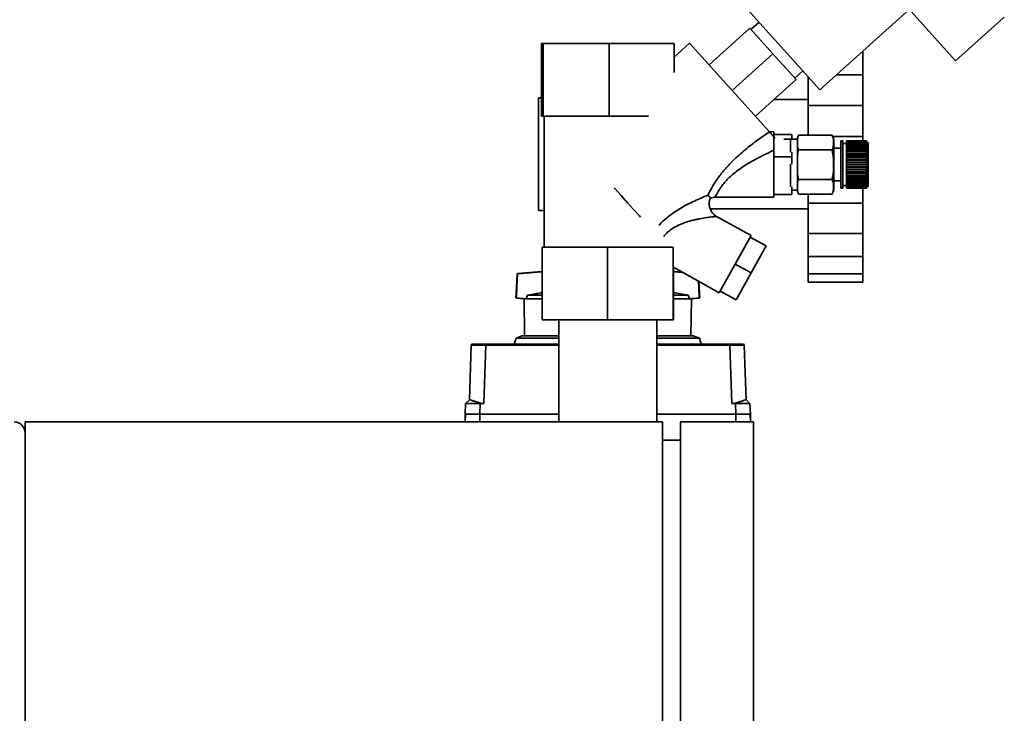
# Paper-space layout 'Blatt1' of a CAD drawing. Units: millimetres. Extents: x 0 to 6300, y 0 to 4455.
# Drawn here: x 2791 to 3061, y 3322 to 3513 of the extents above; entities that cross this region are included whole.
import ezdxf

# ---------------------------------------------------------------- set-up
doc = ezdxf.new("R2010")
doc.units = ezdxf.units.MM
doc.layers.add('1', color=7, linetype='Continuous')
doc.styles.add('SLDTEXTSTYLE0', font='TXT', dxfattribs={"width": 0.605})
doc.dimstyles.new('SLDDIMSTYLE3', dxfattribs={"dimtxt": 52.5, "dimasz": 37.5, "dimexe": 0, "dimexo": 0.0625, "dimgap": 13.125, "dimtad": 1, "dimdec": 0, "dimrnd": 1e-09, "dimzin": 12, "dimdsep": 46, "dimtxsty": 'SLDTEXTSTYLE0', "dimsah": 1, "dimcen": 0.09, "dimadec": 0, "dimazin": 3, "dimtfac": 1, "dimtdec": 0, "dimtofl": 0, "dimtmove": 0, "dimatfit": 3, "dimfxl": 1, "dimfrac": 2, "dimtolj": 1, "dimtzin": 12, "dimarcsym": 0})

# ---------------------------------------------------------------- blocks, each defined once
blk = doc.blocks.new('_D_9')
at = {"layer": '1', "ltscale": 15}
for p, q in [((2999.3, 3565.35), (2462.26, 3565.35)), ((2477.26, 1802.18), (2477.26, 3565.35)), ((2717.26, 1802.18), (2462.26, 1802.18))]:
    blk.add_line(p, q, dxfattribs=at)
for points in [[(2477.26, 3565.35), (2471.26, 3527.85), (2483.26, 3527.85)], [(2477.26, 1802.18), (2483.26, 1839.68), (2471.26, 1839.68)]]:
    blk.add_solid(points, dxfattribs=at)
at = {"layer": '1', "ltscale": 15, "insert": (2409.58, 2603.55), "char_height": 52.5, "attachment_point": 1, "rotation": 90, "style": 'SLDTEXTSTYLE0'}
blk.add_mtext('1763', dxfattribs=at)

psp = doc.layouts.new('Blatt1')

# ---------------------------------------------------------------- linework, layer by layer
at = {"color": 7, "linetype": 'Continuous', "lineweight": 35, "ltscale": 15}
for p, q in [((2989.11, 3517.1), (3010.52, 3493.32)), ((3010.52, 3493.32), (3035.05, 3515.41)), ((3035.54, 3514.86), (3047.76, 3501.29)), ((3061.14, 3513.33), (3047.76, 3501.29)), ((2980.08, 3500.23), (2991.23, 3510.27)), ((2997.59, 3503.21), (2991.23, 3510.27)), ((2993.79, 3511.9), (2991.56, 3509.9)), ((2934.05, 3486.12), (2934.05, 3506.12)), ((2934.05, 3506.12), (2934.47, 3506.12)), ((2934.47, 3486.12), (2934.47, 3506.12)), ((2934.47, 3506.12), (2952.67, 3506.12)), ((2952.67, 3486.12), (2952.67, 3506.12)), ((2952.67, 3506.12), (2970.46, 3506.12)), ((2974.73, 3506.18), (2970.46, 3502.33)), ((2970.46, 3498.08), (2970.46, 3506.12)), ((2996.65, 3481.83), (2974.73, 3506.18)), ((2997.59, 3503.21), (2986.44, 3493.17)), ((3003.94, 3496.15), (2997.59, 3503.21)), ((3022.07, 3503.72), (3022.26, 3503.72)), ((3022.26, 3503.72), (3022.26, 3503.89)), ((3022.26, 3497.44), (3022.26, 3503.72)), ((2992.8, 3486.11), (3003.94, 3496.15)), ((3003.61, 3496.52), (3005.84, 3498.53)), ((3007.26, 3496.95), (3007.26, 3489.08)), ((3015.1, 3497.44), (3022.26, 3497.44)), ((3022.26, 3489.08), (3022.26, 3497.44)), ((2933.26, 3491.18), (2933.26, 3460.18)), ((2934.05, 3491.18), (2933.26, 3491.18)), ((3007.26, 3490.68), (2997.87, 3490.68)), ((3007.26, 3480.94), (3007.26, 3489.08)), ((3007.26, 3489.08), (3022.26, 3489.08)), ((3022.26, 3480.51), (3022.26, 3489.08)), ((2934.05, 3486.12), (2934.47, 3486.12)), ((2934.47, 3486.12), (2952.67, 3486.12)), ((2934.76, 3486.12), (2934.76, 3450.18)), ((2952.67, 3486.12), (2963.45, 3486.12)), ((2997.82, 3481.84), (2996.64, 3481.84)), ((2997.82, 3481.84), (2997.82, 3480.53)), ((3002.82, 3481.05), (2997.82, 3481.05)), ((2997.82, 3480.53), (2998.15, 3480.17)), ((2997.82, 3479.87), (2998.15, 3480.17)), ((3002.42, 3479.84), (3000.55, 3479.79)), ((3004.32, 3479.84), (3002.42, 3479.84)), ((3002.42, 3476.2), (3002.42, 3479.84)), ((3002.82, 3479.84), (3002.82, 3481.05)), ((3004.32, 3465.84), (3004.32, 3479.84)), ((3004.62, 3480.94), (3013.82, 3480.94)), ((3014.05, 3480.51), (3022.26, 3480.51)), ((3022.26, 3479.3), (3022.26, 3480.51)), ((3014.32, 3466.51), (3014.32, 3479.16)), ((3016.26, 3477.34), (3014.32, 3477.34)), ((3016.76, 3479.34), (3016.26, 3479.34)), ((3016.26, 3466.34), (3016.26, 3479.34)), ((3016.76, 3466.34), (3016.76, 3479.34)), ((3017.76, 3478.59), (3016.76, 3478.59)), ((3023.26, 3479.34), (3017.76, 3479.34)), ((3017.76, 3479.31), (3017.76, 3479.34)), ((3017.76, 3479.34), (3023.26, 3479.34)), ((3017.76, 3479.34), (3017.76, 3479.34)), ((3017.76, 3479.31), (3023.26, 3479.31)), ((3017.76, 3479.3), (3017.76, 3479.31)), ((3023.26, 3479.3), (3017.76, 3479.3)), ((3017.76, 3479.21), (3017.76, 3479.3)), ((3017.76, 3479.21), (3023.26, 3479.21)), ((3017.76, 3479.19), (3017.76, 3479.21)), ((3023.26, 3479.19), (3017.76, 3479.19)), ((3017.76, 3479.06), (3017.76, 3479.19)), ((3017.76, 3479.06), (3023.26, 3479.06)), ((3017.76, 3479.03), (3017.76, 3479.06)), ((3023.26, 3479.03), (3017.76, 3479.03)), ((3017.76, 3478.85), (3017.76, 3479.03)), ((3017.76, 3478.85), (3023.26, 3478.85)), ((3017.76, 3478.81), (3017.76, 3478.85)), ((3023.26, 3478.81), (3017.76, 3478.81)), ((3017.76, 3478.58), (3017.76, 3478.81)), ((3017.76, 3478.58), (3023.26, 3478.58)), ((3017.76, 3478.53), (3017.76, 3478.58)), ((3023.26, 3478.53), (3017.76, 3478.53)), ((3017.76, 3478.25), (3017.76, 3478.53)), ((3017.76, 3478.53), (3023.31, 3478.53)), ((3017.76, 3478.53), (3017.76, 3478.53)), ((3017.76, 3478.25), (3023.26, 3478.25)), ((3017.76, 3478.21), (3017.76, 3478.25)), ((3017.76, 3478.21), (3023.31, 3478.21)), ((3017.76, 3478.19), (3017.76, 3478.21)), ((3023.26, 3478.19), (3017.76, 3478.19)), ((3017.76, 3477.87), (3017.76, 3478.19)), ((3017.76, 3477.87), (3023.26, 3477.87)), ((3017.76, 3477.83), (3017.76, 3477.87)), ((3017.76, 3477.83), (3023.31, 3477.83)), ((3017.76, 3477.81), (3017.76, 3477.83)), ((3023.26, 3477.81), (3017.76, 3477.81)), ((3017.76, 3477.44), (3017.76, 3477.81)), ((3017.76, 3477.44), (3023.26, 3477.44)), ((3017.76, 3477.41), (3017.76, 3477.44)), ((3017.76, 3477.41), (3023.31, 3477.41)), ((3017.76, 3477.37), (3017.76, 3477.41)), ((3023.26, 3477.37), (3017.76, 3477.37)), ((3017.76, 3476.97), (3017.76, 3477.37)), ((3023.26, 3479.31), (3023.26, 3479.34)), ((3023.31, 3479.29), (3023.26, 3479.34)), ((3023.26, 3479.34), (3023.31, 3479.29)), ((3023.26, 3479.31), (3023.31, 3479.26)), ((3023.26, 3479.21), (3023.26, 3479.3)), ((3023.31, 3479.25), (3023.26, 3479.3)), ((3023.26, 3479.21), (3023.31, 3479.17)), ((3023.26, 3479.06), (3023.26, 3479.19)), ((3023.31, 3479.15), (3023.26, 3479.19)), ((3023.26, 3479.06), (3023.31, 3479.01)), ((3023.26, 3478.85), (3023.26, 3479.03)), ((3023.31, 3478.98), (3023.26, 3479.03)), ((3023.26, 3478.85), (3023.31, 3478.8)), ((3023.26, 3478.58), (3023.26, 3478.81)), ((3023.31, 3478.76), (3023.26, 3478.81)), ((3023.26, 3478.58), (3023.31, 3478.53)), ((3023.26, 3478.25), (3023.26, 3478.53)), ((3023.31, 3478.48), (3023.26, 3478.53)), ((3023.26, 3478.25), (3023.31, 3478.21)), ((3023.26, 3477.87), (3023.26, 3478.19)), ((3023.31, 3478.15), (3023.26, 3478.19)), ((3023.26, 3477.87), (3023.31, 3477.83)), ((3023.26, 3477.44), (3023.26, 3477.81)), ((3023.31, 3477.77), (3023.26, 3477.81)), ((3023.26, 3477.44), (3023.31, 3477.41)), ((3023.26, 3476.97), (3023.26, 3477.37)), ((3023.31, 3477.34), (3023.26, 3477.37)), ((3023.27, 3478.8), (3023.31, 3478.8)), ((3023.28, 3479.01), (3023.31, 3479.01)), ((3023.29, 3479.17), (3023.31, 3479.17)), ((3023.3, 3479.26), (3023.31, 3479.26)), ((3023.76, 3478.84), (3023.31, 3479.29)), ((3023.31, 3479.29), (3023.31, 3479.29)), ((3023.31, 3479.26), (3023.31, 3479.25)), ((3023.31, 3479.17), (3023.31, 3479.15)), ((3023.31, 3479.01), (3023.31, 3478.98)), ((3023.31, 3478.8), (3023.31, 3478.76)), ((3023.31, 3478.53), (3023.31, 3478.48)), ((3023.31, 3478.21), (3023.31, 3478.15)), ((3023.31, 3477.83), (3023.31, 3477.77)), ((3023.31, 3477.41), (3023.31, 3477.34)), ((3023.76, 3466.84), (3023.76, 3478.84)), ((2997.82, 3476.75), (2997.82, 3463.84)), ((2997.82, 3474.99), (3002.82, 3474.99)), ((3002.82, 3474.99), (3002.82, 3476.2)), ((3002.82, 3472.92), (3002.82, 3474.99)), ((3004.62, 3476.85), (3013.82, 3476.85)), ((3017.76, 3476.97), (3023.26, 3476.97)), ((3017.76, 3476.94), (3017.76, 3476.97)), ((3017.76, 3476.94), (3023.31, 3476.94)), ((3017.76, 3476.89), (3017.76, 3476.94)), ((3023.26, 3476.89), (3017.76, 3476.89)), ((3017.76, 3476.46), (3017.76, 3476.89)), ((3017.76, 3476.46), (3023.26, 3476.46)), ((3017.76, 3476.43), (3017.76, 3476.46)), ((3017.76, 3476.43), (3023.31, 3476.43)), ((3017.76, 3476.38), (3017.76, 3476.43)), ((3023.26, 3476.38), (3017.76, 3476.38)), ((3017.76, 3475.91), (3017.76, 3476.38)), ((3017.76, 3475.91), (3023.26, 3475.91)), ((3017.76, 3475.89), (3017.76, 3475.91)), ((3017.76, 3475.89), (3023.31, 3475.89)), ((3017.76, 3475.82), (3017.76, 3475.89)), ((3023.26, 3475.82), (3017.76, 3475.82)), ((3017.76, 3475.34), (3017.76, 3475.82)), ((3017.76, 3475.34), (3023.26, 3475.34)), ((3017.76, 3475.32), (3017.76, 3475.34)), ((3017.76, 3475.32), (3023.31, 3475.32)), ((3017.76, 3475.24), (3017.76, 3475.32)), ((3023.26, 3475.24), (3017.76, 3475.24)), ((3017.76, 3474.74), (3017.76, 3475.24)), ((3017.76, 3474.74), (3023.26, 3474.74)), ((3017.76, 3474.72), (3017.76, 3474.74)), ((3017.76, 3474.72), (3023.31, 3474.72)), ((3017.76, 3474.64), (3017.76, 3474.72)), ((3023.26, 3474.64), (3017.76, 3474.64)), ((3017.76, 3474.12), (3017.76, 3474.64)), ((3023.26, 3476.97), (3023.31, 3476.94)), ((3023.26, 3476.46), (3023.26, 3476.89)), ((3023.31, 3476.86), (3023.26, 3476.89)), ((3023.26, 3476.46), (3023.31, 3476.43)), ((3023.26, 3475.91), (3023.26, 3476.38)), ((3023.31, 3476.35), (3023.26, 3476.38)), ((3023.26, 3475.91), (3023.31, 3475.89)), ((3023.26, 3475.34), (3023.26, 3475.82)), ((3023.31, 3475.8), (3023.26, 3475.82)), ((3023.26, 3475.34), (3023.31, 3475.32)), ((3023.26, 3474.74), (3023.26, 3475.24)), ((3023.31, 3475.23), (3023.26, 3475.24)), ((3023.26, 3474.74), (3023.31, 3474.72)), ((3023.26, 3474.12), (3023.26, 3474.64)), ((3023.31, 3474.63), (3023.26, 3474.64)), ((3023.31, 3476.94), (3023.31, 3476.86)), ((3023.31, 3476.43), (3023.31, 3476.35)), ((3023.31, 3475.89), (3023.31, 3475.8)), ((3023.31, 3475.32), (3023.31, 3475.23)), ((3023.31, 3474.72), (3023.31, 3474.63)), ((3002.42, 3466.7), (3002.42, 3472.92)), ((3017.76, 3474.12), (3023.26, 3474.12)), ((3017.76, 3474.11), (3017.76, 3474.12)), ((3017.76, 3474.11), (3023.31, 3474.11)), ((3017.76, 3474.02), (3017.76, 3474.11)), ((3023.26, 3474.02), (3017.76, 3474.02)), ((3017.76, 3473.49), (3017.76, 3474.02)), ((3017.76, 3473.49), (3023.26, 3473.49)), ((3017.76, 3473.48), (3017.76, 3473.49)), ((3017.76, 3473.48), (3023.31, 3473.48)), ((3017.76, 3473.39), (3017.76, 3473.48)), ((3023.26, 3473.39), (3017.76, 3473.39)), ((3017.76, 3472.85), (3017.76, 3473.39)), ((3017.76, 3472.85), (3023.26, 3472.85)), ((3017.76, 3472.75), (3017.76, 3472.85)), ((3023.26, 3472.75), (3017.76, 3472.75)), ((3017.76, 3472.21), (3017.76, 3472.75)), ((3017.76, 3472.75), (3023.31, 3472.75)), ((3017.76, 3472.75), (3017.76, 3472.75)), ((3017.76, 3472.21), (3023.26, 3472.21)), ((3017.76, 3472.12), (3017.76, 3472.21)), ((3017.76, 3472.12), (3023.31, 3472.12)), ((3017.76, 3472.11), (3017.76, 3472.12)), ((3023.26, 3472.11), (3017.76, 3472.11)), ((3017.76, 3471.58), (3017.76, 3472.11)), ((3023.26, 3474.12), (3023.31, 3474.11)), ((3023.26, 3473.49), (3023.26, 3474.02)), ((3023.31, 3474.01), (3023.26, 3474.02)), ((3023.26, 3473.49), (3023.31, 3473.48)), ((3023.26, 3472.85), (3023.26, 3473.39)), ((3023.31, 3473.38), (3023.26, 3473.39)), ((3023.26, 3472.85), (3023.31, 3472.85)), ((3023.26, 3472.21), (3023.26, 3472.75)), ((3023.31, 3472.75), (3023.26, 3472.75)), ((3023.26, 3472.21), (3023.31, 3472.22)), ((3023.31, 3472.12), (3023.26, 3472.11)), ((3023.26, 3471.58), (3023.26, 3472.11)), ((3023.31, 3474.11), (3023.31, 3474.01)), ((3023.31, 3473.48), (3023.31, 3473.38)), ((3023.31, 3472.22), (3023.31, 3472.12)), ((3017.76, 3471.58), (3023.26, 3471.58)), ((3017.76, 3471.49), (3017.76, 3471.58)), ((3017.76, 3471.49), (3023.31, 3471.49)), ((3017.76, 3471.48), (3017.76, 3471.49)), ((3023.26, 3471.48), (3017.76, 3471.48)), ((3017.76, 3470.96), (3017.76, 3471.48)), ((3017.76, 3470.96), (3023.26, 3470.96)), ((3017.76, 3470.88), (3017.76, 3470.96)), ((3017.76, 3470.88), (3023.31, 3470.88)), ((3017.76, 3470.87), (3017.76, 3470.88)), ((3023.26, 3470.87), (3017.76, 3470.87)), ((3017.76, 3470.36), (3017.76, 3470.87)), ((3017.76, 3470.36), (3023.26, 3470.36)), ((3017.76, 3470.29), (3017.76, 3470.36)), ((3017.76, 3470.29), (3023.31, 3470.29)), ((3017.76, 3470.27), (3017.76, 3470.29)), ((3023.26, 3470.27), (3017.76, 3470.27)), ((3017.76, 3469.78), (3017.76, 3470.27)), ((3017.76, 3469.78), (3023.26, 3469.78)), ((3017.76, 3469.72), (3017.76, 3469.78)), ((3017.76, 3469.72), (3023.31, 3469.72)), ((3017.76, 3469.7), (3017.76, 3469.72)), ((3023.26, 3469.7), (3017.76, 3469.7)), ((3017.76, 3469.24), (3017.76, 3469.7)), ((3017.76, 3469.24), (3023.26, 3469.24)), ((3017.76, 3469.18), (3017.76, 3469.24)), ((3017.76, 3469.18), (3023.31, 3469.18)), ((3017.76, 3469.15), (3017.76, 3469.18)), ((3023.26, 3469.15), (3017.76, 3469.15)), ((3017.76, 3468.72), (3017.76, 3469.15)), ((3023.26, 3471.58), (3023.31, 3471.59)), ((3023.31, 3471.49), (3023.26, 3471.48)), ((3023.26, 3470.96), (3023.26, 3471.48)), ((3023.26, 3470.96), (3023.31, 3470.98)), ((3023.31, 3470.88), (3023.26, 3470.87)), ((3023.26, 3470.36), (3023.26, 3470.87)), ((3023.26, 3470.36), (3023.31, 3470.38)), ((3023.31, 3470.29), (3023.26, 3470.27)), ((3023.26, 3469.78), (3023.26, 3470.27)), ((3023.26, 3469.78), (3023.31, 3469.81)), ((3023.31, 3469.72), (3023.26, 3469.7)), ((3023.26, 3469.24), (3023.26, 3469.7)), ((3023.26, 3469.24), (3023.31, 3469.27)), ((3023.31, 3469.18), (3023.26, 3469.15)), ((3023.26, 3468.72), (3023.26, 3469.15)), ((3023.31, 3471.59), (3023.31, 3471.49)), ((3023.31, 3470.98), (3023.31, 3470.88)), ((3023.31, 3470.38), (3023.31, 3470.29)), ((3023.31, 3469.81), (3023.31, 3469.72)), ((3023.31, 3469.27), (3023.31, 3469.18)), ((3002.82, 3464.63), (3002.82, 3466.7)), ((3004.62, 3468.75), (3013.82, 3468.75)), ((3014.32, 3468.34), (3016.26, 3468.34)), ((3016.26, 3466.34), (3016.76, 3466.34)), ((3016.76, 3467.09), (3017.76, 3467.09)), ((3017.76, 3468.72), (3023.26, 3468.72)), ((3017.76, 3468.68), (3017.76, 3468.72)), ((3017.76, 3468.68), (3023.31, 3468.68)), ((3017.76, 3468.65), (3017.76, 3468.68)), ((3023.26, 3468.65), (3017.76, 3468.65)), ((3017.76, 3468.25), (3017.76, 3468.65)), ((3017.76, 3468.25), (3023.26, 3468.25)), ((3017.76, 3468.22), (3017.76, 3468.25)), ((3017.76, 3468.22), (3023.31, 3468.22)), ((3017.76, 3468.18), (3017.76, 3468.22)), ((3023.26, 3468.18), (3017.76, 3468.18)), ((3017.76, 3467.82), (3017.76, 3468.18)), ((3017.76, 3467.82), (3023.26, 3467.82)), ((3017.76, 3467.8), (3017.76, 3467.82)), ((3017.76, 3467.8), (3023.31, 3467.8)), ((3017.76, 3467.76), (3017.76, 3467.8)), ((3023.26, 3467.76), (3017.76, 3467.76)), ((3017.76, 3467.44), (3017.76, 3467.76)), ((3017.76, 3467.44), (3023.26, 3467.44)), ((3017.76, 3467.43), (3017.76, 3467.44)), ((3017.76, 3467.43), (3023.31, 3467.43)), ((3017.76, 3467.39), (3017.76, 3467.43)), ((3023.26, 3467.39), (3017.76, 3467.39)), ((3017.76, 3467.11), (3017.76, 3467.39)), ((3017.76, 3467.11), (3023.26, 3467.11)), ((3017.76, 3467.11), (3023.31, 3467.11)), ((3017.76, 3467.11), (3017.76, 3467.11)), ((3017.76, 3467.06), (3017.76, 3467.11)), ((3023.26, 3467.06), (3017.76, 3467.06)), ((3017.76, 3466.84), (3017.76, 3467.06)), ((3017.76, 3466.84), (3023.26, 3466.84)), ((3017.76, 3466.8), (3017.76, 3466.84)), ((3023.26, 3466.8), (3017.76, 3466.8)), ((3017.76, 3466.62), (3017.76, 3466.8)), ((3017.76, 3466.62), (3023.26, 3466.62)), ((3017.76, 3466.59), (3017.76, 3466.62)), ((3023.26, 3466.59), (3017.76, 3466.59)), ((3017.76, 3466.46), (3017.76, 3466.59)), ((3017.76, 3466.46), (3023.26, 3466.46)), ((3017.76, 3466.45), (3017.76, 3466.46)), ((3023.26, 3466.45), (3017.76, 3466.45)), ((3017.76, 3466.37), (3017.76, 3466.45)), ((3017.76, 3466.37), (3023.26, 3466.37)), ((3017.76, 3466.36), (3017.76, 3466.37)), ((3023.26, 3466.36), (3017.76, 3466.36)), ((3017.76, 3466.34), (3017.76, 3466.36)), ((3017.76, 3466.34), (3023.26, 3466.34)), ((3022.26, 3462.27), (3022.26, 3466.38)), ((3023.26, 3468.72), (3023.31, 3468.76)), ((3023.31, 3468.68), (3023.26, 3468.65)), ((3023.26, 3468.25), (3023.26, 3468.65)), ((3023.26, 3468.25), (3023.31, 3468.29)), ((3023.31, 3468.22), (3023.26, 3468.18)), ((3023.26, 3467.82), (3023.26, 3468.18)), ((3023.26, 3467.82), (3023.31, 3467.86)), ((3023.31, 3467.8), (3023.26, 3467.76)), ((3023.26, 3467.44), (3023.26, 3467.76)), ((3023.26, 3467.44), (3023.31, 3467.48)), ((3023.31, 3467.43), (3023.26, 3467.39)), ((3023.26, 3467.11), (3023.26, 3467.39)), ((3023.26, 3467.11), (3023.31, 3467.16)), ((3023.31, 3467.11), (3023.26, 3467.06)), ((3023.26, 3466.84), (3023.26, 3467.06)), ((3023.26, 3466.84), (3023.31, 3466.88)), ((3023.31, 3466.85), (3023.26, 3466.8)), ((3023.26, 3466.62), (3023.26, 3466.8)), ((3023.26, 3466.62), (3023.31, 3466.67)), ((3023.31, 3466.64), (3023.26, 3466.59)), ((3023.26, 3466.46), (3023.26, 3466.59)), ((3023.26, 3466.46), (3023.31, 3466.51)), ((3023.31, 3466.49), (3023.26, 3466.45)), ((3023.26, 3466.37), (3023.26, 3466.45)), ((3023.26, 3466.37), (3023.31, 3466.42)), ((3023.31, 3466.41), (3023.26, 3466.36)), ((3023.26, 3466.34), (3023.31, 3466.39)), ((3023.26, 3466.34), (3023.26, 3466.36)), ((3023.27, 3466.85), (3023.31, 3466.85)), ((3023.28, 3466.64), (3023.31, 3466.64)), ((3023.29, 3466.49), (3023.31, 3466.49)), ((3023.3, 3466.41), (3023.31, 3466.41)), ((3023.31, 3468.76), (3023.31, 3468.68)), ((3023.31, 3468.29), (3023.31, 3468.22)), ((3023.31, 3467.86), (3023.31, 3467.8)), ((3023.31, 3467.48), (3023.31, 3467.43)), ((3023.31, 3467.16), (3023.31, 3467.11)), ((3023.31, 3466.88), (3023.31, 3466.85)), ((3023.31, 3466.39), (3023.76, 3466.84)), ((3023.31, 3466.67), (3023.31, 3466.64)), ((3023.31, 3466.51), (3023.31, 3466.49)), ((3023.31, 3466.42), (3023.31, 3466.41)), ((2980.38, 3463.63), (2981.53, 3463.84)), ((2981.41, 3463.84), (2997.82, 3463.84)), ((2997.82, 3464.63), (3002.82, 3464.63)), ((3002.82, 3465.84), (3004.32, 3465.84)), ((3004.62, 3464.74), (3013.82, 3464.74)), ((3007.26, 3462.27), (3007.26, 3464.74)), ((3007.26, 3462.27), (3022.26, 3462.27)), ((3007.26, 3462.27), (3007.26, 3453.91)), ((3022.26, 3453.91), (3022.26, 3462.27)), ((2934.76, 3460.18), (2933.26, 3460.18)), ((2980.35, 3460.68), (3007.26, 3460.68)), ((2991.6, 3453.37), (2982.14, 3458.61)), ((2982.88, 3437.63), (2991.6, 3453.37)), ((2991.35, 3452.92), (2995.73, 3450.5)), ((3007.26, 3453.91), (3022.26, 3453.91)), ((3007.26, 3447.63), (3007.26, 3453.91)), ((3022.26, 3447.63), (3022.26, 3453.91)), ((2934.2, 3450.18), (2934.2, 3430.18)), ((2952.14, 3450.18), (2934.2, 3450.18)), ((2952.14, 3450.18), (2952.14, 3430.18)), ((2970.19, 3450.18), (2952.14, 3450.18)), ((2970.19, 3450.18), (2970.19, 3430.18)), ((2970.21, 3450.18), (2970.19, 3450.18)), ((2991.61, 3443.07), (2995.73, 3450.5)), ((3007.26, 3447.63), (3022.26, 3447.63)), ((3007.26, 3447.63), (3007.26, 3442.8)), ((3022.26, 3442.8), (3022.26, 3447.63)), ((2991.61, 3443.07), (2987.24, 3445.5)), ((2927.06, 3437.52), (2927.37, 3442.67)), ((2927.37, 3442.67), (2927.39, 3442.87)), ((2970.26, 3444.62), (2982.88, 3437.63)), ((2970.31, 3444.59), (2970.31, 3430.18)), ((2987.5, 3435.65), (2991.61, 3443.07)), ((3007.26, 3442.8), (3022.26, 3442.8)), ((3007.26, 3440.51), (3007.26, 3442.8)), ((3022.26, 3440.51), (3022.26, 3442.8)), ((2977.45, 3437.52), (2977.25, 3440.74)), ((3007.26, 3440.51), (3022.26, 3440.51)), ((2927.06, 3437.52), (2926.98, 3436.21)), ((2929.81, 3435.96), (2930.17, 3436.94)), ((2934.2, 3436.94), (2930.17, 3436.94)), ((2974.34, 3436.94), (2970.31, 3436.94)), ((2974.34, 3436.94), (2974.7, 3435.96)), ((2977.45, 3437.52), (2977.53, 3436.21)), ((2983.12, 3438.08), (2987.5, 3435.65)), ((2926.98, 3436.21), (2929.25, 3435.96)), ((2929.25, 3435.96), (2929.42, 3425.78)), ((2929.81, 3435.96), (2929.25, 3435.96)), ((2929.81, 3435.96), (2934.2, 3435.96)), ((2970.31, 3435.96), (2974.7, 3435.96)), ((2974.7, 3435.96), (2975.26, 3435.96)), ((2975.09, 3425.78), (2975.26, 3435.96)), ((2975.26, 3435.96), (2977.53, 3436.21)), ((2952.14, 3430.18), (2934.2, 3430.18)), ((2938.81, 3430.18), (2938.81, 3402.18)), ((2970.19, 3430.18), (2952.14, 3430.18)), ((2965.71, 3402.18), (2965.71, 3430.18)), ((2970.31, 3430.18), (2970.19, 3430.18)), ((2928.77, 3425.78), (2927.07, 3425.19)), ((2928.77, 3425.78), (2938.81, 3425.78)), ((2965.71, 3425.78), (2975.74, 3425.78)), ((2977.44, 3425.19), (2975.74, 3425.78)), ((2914.25, 3408.28), (2914.77, 3423.28)), ((2918.77, 3423.28), (2918.21, 3407.21)), ((2918.77, 3423.48), (2938.81, 3423.48)), ((2918.77, 3423.48), (2918.77, 3423.28)), ((2938.81, 3423.28), (2918.77, 3423.28)), ((2927.07, 3425.19), (2926.58, 3423.48)), ((2938.81, 3425.19), (2927.07, 3425.19)), ((2977.44, 3425.19), (2965.71, 3425.19)), ((2965.71, 3423.48), (2985.74, 3423.48)), ((2985.74, 3423.28), (2965.71, 3423.28)), ((2977.93, 3423.48), (2977.44, 3425.19)), ((2985.74, 3423.48), (2985.74, 3423.28)), ((2986.3, 3407.2), (2985.74, 3423.28)), ((2989.74, 3423.28), (2990.26, 3408.27)), ((2913.11, 3404.28), (2913.21, 3407.24)), ((2914.25, 3408.28), (2913.21, 3407.24)), ((2914.25, 3408.28), (2914.25, 3408.28)), ((2917.21, 3407.24), (2917.11, 3404.28)), ((2918.21, 3407.21), (2917.21, 3407.24)), ((2987.3, 3407.22), (2986.3, 3407.2)), ((2987.4, 3404.28), (2987.3, 3407.22)), ((2990.26, 3408.27), (2991.3, 3407.22)), ((2991.3, 3407.22), (2991.4, 3404.28)), ((2913.04, 3402.18), (2913.11, 3404.28)), ((2913.14, 3404.28), (2913.07, 3402.18)), ((2917.14, 3404.28), (2917.07, 3402.18)), ((2938.81, 3404.28), (2917.11, 3404.28)), ((2987.4, 3404.28), (2965.71, 3404.28)), ((2987.37, 3404.28), (2987.45, 3402.18)), ((2991.37, 3404.28), (2991.45, 3402.18)), ((2991.4, 3404.28), (2991.47, 3402.18)), ((2792.26, 3402.18), (2792.26, 2802.18)), ((2967.26, 3402.18), (2792.26, 3402.18)), ((2967.26, 3402.18), (2967.26, 2802.18)), ((2972.26, 3402.18), (2972.26, 2802.18)), ((2992.26, 3402.18), (2972.26, 3402.18)), ((2992.26, 3402.18), (2992.26, 2802.18)), ((2972.26, 3397.18), (2967.26, 3397.18))]:
    psp.add_line(p, q, dxfattribs=at)
at = {"color": 7, "linetype": 'Continuous', "lineweight": 35, "ltscale": 15, "flags": 128}
for points in [[(3004.33, 3480.03), (3004.33, 3479.98), (3004.32, 3479.84)], [(3004.6, 3480.91), (3004.54, 3480.79), (3004.54, 3480.79)], [(3013.93, 3480.74), (3013.93, 3480.75), (3013.81, 3480.95)], [(2954.04, 3466.39), (2954.16, 3466.25), (2955.92, 3464.3), (2957.66, 3462.37), (2959.34, 3460.49), (2960.94, 3458.72), (2961.24, 3458.39)], [(2927.44, 3442.92), (2927.29, 3439.3), (2927.15, 3436.2)], [(2927.44, 3442.87), (2927.29, 3439.28), (2927.15, 3436.2)], [(2977.36, 3436.2), (2977.22, 3439.28), (2977.16, 3440.79)], [(2977.36, 3436.2), (2977.22, 3439.3), (2977.16, 3440.79)]]:
    psp.add_lwpolyline(points, dxfattribs=at)
at = {"color": 7, "linetype": 'Continuous', "lineweight": 35, "ltscale": 225}
for centre, radius, start, end in [((3010.91, 3479.16), 3.41, 0, 11.2732), ((3010.91, 3466.51), 3.41, 329.1083, 0), ((3006.52, 3465.84), 2.2, 180, 210.5362), ((2914.97, 3423.28), 0.2, 90, 178), ((2989.54, 3423.28), 0.2, 2, 90), ((2789.26, 3399.18), 3, 0, 90)]:
    psp.add_arc(centre, radius, start, end, dxfattribs=at)
at = {"color": 7, "linetype": 'Continuous', "lineweight": 35, "ltscale": 15}
for points, knots in [([(2979.75, 3464.44), (2980.04, 3465.03), (2980.65, 3466.25), (2982.09, 3468.63), (2983.97, 3471.11), (2986.47, 3473.83), (2989.51, 3476.58), (2993.03, 3479.34), (2995.43, 3480.99), (2996.65, 3481.83)], [0, 0, 0, 0, 0.1135137, 0.2332211, 0.3582448, 0.4862919, 0.6576404, 0.8269889, 1, 1, 1, 1]), ([(2997.82, 3480.53), (2997.54, 3480.84), (2997.07, 3481.36), (2996.77, 3481.7), (2996.65, 3481.83)], [0, 0, 0, 0, 0.600499, 1, 1, 1, 1]), ([(2997.82, 3476.76), (2997.82, 3477.06), (2997.82, 3477.67), (2997.82, 3478.63), (2997.82, 3479.6), (2997.82, 3480.21), (2997.82, 3480.53)], [0, 0, 0, 0, 0.254129, 0.514719, 0.753307, 1, 1, 1, 1]), ([(3004.62, 3480.94), (3004.51, 3480.64), (3004.29, 3480.04), (3004.34, 3479.04), (3004.26, 3477.97), (3004.5, 3477.22), (3004.62, 3476.85)], [0, 0, 0, 0, 0.220445, 0.446732, 0.722276, 1, 1, 1, 1]), ([(3013.82, 3476.85), (3013.96, 3477.16), (3014.23, 3477.81), (3014.25, 3478.82), (3014.26, 3479.88), (3013.97, 3480.58), (3013.82, 3480.94)], [0, 0, 0, 0, 0.235328, 0.476818, 0.736465, 1, 1, 1, 1]), ([(2981.5, 3463.86), (2981.58, 3463.89), (2981.7, 3463.93), (2982.07, 3464.59), (2982.46, 3465.27), (2982.98, 3466.12), (2983.67, 3467.11), (2984.54, 3468.18), (2985.98, 3469.69), (2988.21, 3471.51), (2990.85, 3473.21), (2993.27, 3474.56), (2995.48, 3475.68), (2997, 3476.38), (2997.82, 3476.75)], [0, 0, 0, 0, 0.105536, 0.162911, 0.216142, 0.273564, 0.329994, 0.389429, 0.451127, 0.580722, 0.717205, 0.806757, 0.895691, 1, 1, 1, 1]), ([(3004.62, 3476.85), (3004.52, 3476.38), (3004.33, 3475.43), (3004.32, 3474.07), (3004.33, 3472.51), (3004.28, 3470.76), (3004.5, 3469.42), (3004.62, 3468.75)], [0, 0, 0, 0, 0.176108, 0.35645, 0.500148, 0.748947, 1, 1, 1, 1]), ([(3013.82, 3468.75), (3013.87, 3468.94), (3014.23, 3470.25), (3014.26, 3472.68), (3014.24, 3475.22), (3013.9, 3476.54), (3013.82, 3476.85)], [0, 0, 0, 0, 0.072828, 0.499865, 0.883122, 1, 1, 1, 1]), ([(3004.62, 3468.75), (3004.51, 3468.46), (3004.29, 3467.86), (3004.34, 3466.89), (3004.26, 3465.84), (3004.5, 3465.11), (3004.62, 3464.74)], [0, 0, 0, 0, 0.220445, 0.446732, 0.722276, 1, 1, 1, 1]), ([(3013.82, 3464.74), (3013.96, 3465.05), (3014.23, 3465.68), (3014.25, 3466.67), (3014.26, 3467.71), (3013.97, 3468.4), (3013.82, 3468.75)], [0, 0, 0, 0, 0.235328, 0.476818, 0.736465, 1, 1, 1, 1]), ([(2966.3, 3456.15), (2966.35, 3456.21), (2966.95, 3456.92), (2968.34, 3458.13), (2970.38, 3459.69), (2972.48, 3461.01), (2974.55, 3462.12), (2976.5, 3463.06), (2978.3, 3463.85), (2979.27, 3464.25), (2979.75, 3464.44)], [0, 0, 0, 0, 0.013769, 0.161771, 0.309322, 0.454128, 0.596019, 0.734575, 0.86969, 1, 1, 1, 1]), ([(2980.36, 3463.72), (2980.34, 3463.78), (2980.31, 3463.93), (2979.95, 3464.26), (2979.75, 3464.44)], [0, 0, 0, 0, 0.446449, 1, 1, 1, 1]), ([(2982.14, 3458.61), (2981.87, 3458.79), (2981.34, 3459.13), (2980.72, 3459.87), (2980.29, 3460.72), (2980.07, 3461.66), (2980.08, 3462.61), (2980.21, 3463.3), (2980.39, 3463.63), (2980.42, 3463.68)], [0, 0, 0, 0, 0.16178, 0.323577, 0.485193, 0.646978, 0.808764, 0.97038, 1, 1, 1, 1]), ([(2969.81, 3455.15), (2970.41, 3455.52), (2971.3, 3456.07), (2972.6, 3456.62), (2973.57, 3456.97), (2974.6, 3457.28), (2975.6, 3457.55), (2976.6, 3457.77), (2977.87, 3458.03), (2979.34, 3458.27), (2980.6, 3458.44), (2981.37, 3458.53), (2981.96, 3458.6), (2982.07, 3458.61), (2982.14, 3458.61)], [0, 0, 0, 0, 0.123475, 0.183487, 0.25128, 0.312111, 0.381511, 0.446918, 0.512094, 0.640963, 0.765614, 0.827698, 0.885478, 1, 1, 1, 1]), ([(2967.63, 3453.09), (2967.93, 3453.46), (2968.56, 3454.22), (2969.39, 3454.83), (2969.81, 3455.15)], [0, 0, 0, 0, 0.483135, 1, 1, 1, 1]), ([(2927.5, 3442.88), (2927.53, 3442.88), (2927.64, 3442.89), (2928.27, 3442.94), (2929.44, 3443.04), (2930.63, 3443.14), (2931.7, 3443.23), (2932.74, 3443.32), (2933.57, 3443.39), (2934.05, 3443.43), (2934.2, 3443.45)], [0, 0, 0, 0, 0.100966, 0.327357, 0.461387, 0.594832, 0.717128, 0.833784, 0.950439, 1, 1, 1, 1]), ([(2970.31, 3443.45), (2970.46, 3443.43), (2970.94, 3443.39), (2971.75, 3443.32), (2972.42, 3443.27), (2972.75, 3443.24)], [0, 0, 0, 0, 0.178142, 0.59745, 1, 1, 1, 1]), ([(2930.17, 3436.94), (2930.98, 3437.1), (2932.32, 3437.36), (2933.67, 3437.58), (2934.2, 3437.66)], [0, 0, 0, 0, 0.611418, 1, 1, 1, 1]), ([(2970.31, 3437.66), (2970.9, 3437.57), (2972.24, 3437.35), (2973.58, 3437.09), (2974.34, 3436.94)], [0, 0, 0, 0, 0.431672, 1, 1, 1, 1]), ([(2927.22, 3436.19), (2927.25, 3436.19), (2927.37, 3436.18), (2928.13, 3436.12), (2929.06, 3436.03), (2929.63, 3435.98), (2929.81, 3435.96)], [0, 0, 0, 0, 0.127582, 0.570998, 0.862183, 1, 1, 1, 1]), ([(2977.29, 3436.19), (2977.26, 3436.19), (2977.14, 3436.18), (2976.38, 3436.12), (2975.45, 3436.03), (2974.88, 3435.98), (2974.7, 3435.96)], [0, 0, 0, 0, 0.12758, 0.570998, 0.862183, 1, 1, 1, 1]), ([(2918.77, 3423.28), (2918.25, 3423.28), (2917.2, 3423.29), (2915.89, 3423.29), (2915.07, 3423.29), (2914.96, 3423.28), (2914.93, 3423.28)], [0, 0, 0, 0, 0.28581, 0.571541, 0.857272, 1, 1, 1, 1]), ([(2915.05, 3423.48), (2915.05, 3423.48), (2915.08, 3423.48), (2915.35, 3423.48), (2916.01, 3423.48), (2917.04, 3423.48), (2917.99, 3423.48), (2918.51, 3423.48), (2918.77, 3423.48)], [0, 0, 0, 0, 0.003596, 0.151517, 0.426249, 0.70098, 0.848901, 1, 1, 1, 1]), ([(2985.74, 3423.48), (2986, 3423.48), (2986.52, 3423.48), (2987.47, 3423.48), (2988.5, 3423.48), (2989.16, 3423.48), (2989.43, 3423.48), (2989.46, 3423.48), (2989.46, 3423.48)], [0, 0, 0, 0, 0.151099, 0.29902, 0.573751, 0.848483, 0.996404, 1, 1, 1, 1]), ([(2989.58, 3423.28), (2989.55, 3423.28), (2989.44, 3423.29), (2988.62, 3423.29), (2987.31, 3423.29), (2986.26, 3423.28), (2985.74, 3423.28)], [0, 0, 0, 0, 0.142728, 0.428459, 0.71419, 1, 1, 1, 1]), ([(2917.21, 3407.24), (2916.76, 3407.24), (2915.86, 3407.25), (2914.66, 3407.25), (2913.76, 3407.25), (2913.28, 3407.25), (2913.23, 3407.24), (2913.21, 3407.24)], [0, 0, 0, 0, 0.2149263, 0.4298369, 0.6443984, 0.8591994, 1, 1, 1, 1]), ([(2918.21, 3407.21), (2917.95, 3407.24), (2917.24, 3407.31), (2916.17, 3407.68), (2915.12, 3407.99), (2914.46, 3408.21), (2914.26, 3408.28), (2914.25, 3408.28), (2914.25, 3408.28)], [0, 0, 0, 0, 0.12234, 0.339059, 0.559494, 0.782674, 0.96465, 1, 1, 1, 1]), ([(2986.3, 3407.2), (2986.56, 3407.22), (2987.28, 3407.3), (2988.35, 3407.67), (2989.39, 3407.98), (2990.11, 3408.23), (2990.21, 3408.25), (2990.26, 3408.27)], [0, 0, 0, 0, 0.12378, 0.341327, 0.562397, 0.785738, 1, 1, 1, 1]), ([(2991.3, 3407.22), (2991.25, 3407.23), (2991.16, 3407.23), (2990.47, 3407.24), (2989.46, 3407.23), (2988.33, 3407.23), (2987.59, 3407.23), (2987.3, 3407.22)], [0, 0, 0, 0, 0.214952, 0.429824, 0.644441, 0.859214, 1, 1, 1, 1]), ([(2917.11, 3404.28), (2916.56, 3404.28), (2915.51, 3404.28), (2914.22, 3404.28), (2913.3, 3404.28), (2913.18, 3404.28), (2913.11, 3404.28)], [0, 0, 0, 0, 0.259932, 0.5, 0.740068, 1, 1, 1, 1]), ([(2991.4, 3404.28), (2991.33, 3404.28), (2991.21, 3404.28), (2990.29, 3404.28), (2989, 3404.28), (2987.95, 3404.28), (2987.4, 3404.28)], [0, 0, 0, 0, 0.259932, 0.5, 0.740068, 1, 1, 1, 1])]:
    psp.add_open_spline(points, degree=3, knots=knots, dxfattribs=at)
for points in [[(3023.31, 3479.29), (3023.31, 3479.29), (3023.31, 3479.29), (3023.31, 3479.29), (3023.31, 3479.29)], [(3023.31, 3472.85), (3023.31, 3472.83), (3023.31, 3472.8), (3023.31, 3472.77), (3023.31, 3472.75)]]:
    psp.add_open_spline(points, degree=3, dxfattribs=at)

# ---------------------------------------------------------------- dimensions: what is measured, and where the dimension line sits
at = {"layer": '1', "ltscale": 15}
dim = psp.add_linear_dim(base=(2477.26, 3565.35), p1=(2732.26, 1802.18), p2=(3014.3, 3565.35), angle=90, dimstyle='SLDDIMSTYLE3', dxfattribs=at)
dim.commit()
dim.dimension.update_dxf_attribs({"geometry": '_D_9', "text_midpoint": (2477.26, 2683.76), "dimtype": 160})

doc.saveas('drawing.dxf')
